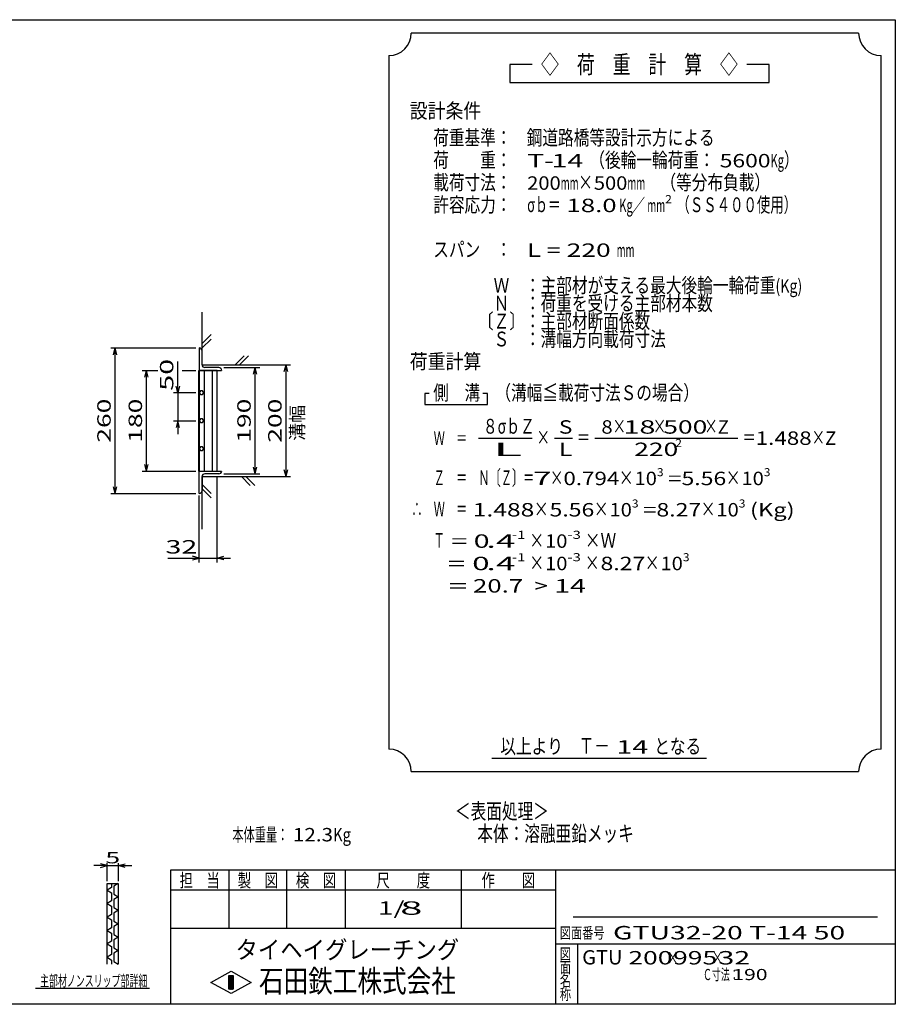
# Model space of a CAD drawing. Units: millimetres. Extents: x -182 to 173, y -128 to 105.
# Drawn here: x -23 to 173, y -115 to 105 of the extents above; entities that cross this region are included whole.
import ezdxf
from ezdxf.enums import TextEntityAlignment as Align

# ---------------------------------------------------------------- set-up
doc = ezdxf.new("R2010")
doc.units = ezdxf.units.MM
doc.header["$LTSCALE"] = 0.25
for name, color, linetype in [('16', 7, 'Continuous'), ('22', 7, 'Continuous'), ('24', 7, 'Continuous'), ('32', 7, 'Continuous')]:
    doc.layers.add(name, color=color, linetype=linetype)
doc.styles.add('dcStyle0', font='txt.shx', dxfattribs={"width": 0.833333, "bigfont": 'bigfont'})

msp = doc.modelspace()

# ---------------------------------------------------------------- linework, layer by layer
at = {"color": 150, "linetype": 'Continuous', "lineweight": 25}
for p, q in [((-172.9, 105.35), (173.1, 105.35)), ((173.1, 105.35), (173.1, -114.65)), ((173.1, -84.65), (11.1, -84.65)), ((11.1, -84.65), (11.1, -114.65)), ((24.1, -84.65), (24.1, -97.65)), ((37.1, -97.65), (37.1, -84.65)), ((50.1, -84.65), (50.1, -97.65)), ((76.1, -97.65), (76.1, -84.65)), ((97.1, -84.65), (97.1, -114.65)), ((97.1, -89.15), (11.1, -89.15)), ((169.1, -95.15), (101.1, -95.15)), ((11.1, -97.65), (97.1, -97.65)), ((97.1, -101.15), (173.1, -101.15)), ((102.1, -114.65), (102.1, -101.15)), ((20.1, -109.75), (24.6, -107.25)), ((24.6, -107.25), (29.1, -109.75)), ((24.6, -112.25), (20.1, -109.75)), ((24.1, -108.25), (25.1, -108.25)), ((24.1, -111.25), (24.1, -108.25)), ((24.1, -108.25), (24.3, -108.25)), ((24.3, -108.25), (24.3, -111.25)), ((24.5, -111.25), (24.5, -108.25)), ((24.5, -108.25), (24.7, -108.25)), ((29.1, -109.75), (24.6, -112.25)), ((24.7, -108.25), (24.7, -111.25)), ((24.9, -111.25), (24.9, -108.25)), ((24.9, -108.25), (25.1, -108.25)), ((25.1, -108.25), (25.1, -111.25)), ((25.1, -108.25), (25.1, -111.25)), ((25.1, -111.25), (24.1, -111.25)), ((24.3, -111.25), (24.5, -111.25)), ((24.7, -111.25), (24.9, -111.25)), ((173.1, -114.65), (-172.9, -114.65))]:
    msp.add_line(p, q, dxfattribs=at)
at = {"layer": '16', "color": 3, "linetype": 'Continuous', "lineweight": 25}
for p, q in [((17.5, 32), (17.5, 27)), ((18.12, 28.25), (18.12, 31.37)), ((17.41, 4.5), (17.41, 27)), ((17.41, 27), (17.5, 27)), ((17.5, 27), (22.5, 27)), ((17.5, 27), (17.5, 4.5)), ((21.5, 27), (17.5, 27)), ((18.56, 27), (18.56, 4.5)), ((21.88, 27.62), (18.75, 27.62)), ((20.44, 4.5), (20.44, 27)), ((21.5, 4.5), (21.5, 27)), ((17.75, 22.43), (17.5, 22)), ((18.25, 22.43), (17.75, 22.43)), ((18.5, 22), (18.25, 22.43)), ((18.25, 21.57), (18.5, 22)), ((17.5, 22), (17.75, 21.57)), ((17.75, 21.57), (18.25, 21.57)), ((17.75, 16.18), (17.5, 15.75)), ((17.5, 15.75), (17.75, 15.32)), ((18.25, 16.18), (17.75, 16.18)), ((18.5, 15.75), (18.25, 16.18)), ((18.25, 15.32), (18.5, 15.75)), ((17.75, 15.32), (18.25, 15.32)), ((17.75, 9.93), (17.5, 9.5)), ((17.5, 9.5), (17.75, 9.07)), ((18.25, 9.93), (17.75, 9.93)), ((17.75, 9.07), (18.25, 9.07)), ((18.5, 9.5), (18.25, 9.93)), ((18.25, 9.07), (18.5, 9.5)), ((17.5, 4.5), (17.41, 4.5)), ((17.5, 4.5), (22.5, 4.5)), ((17.5, -0.5), (17.5, 4.5)), ((17.5, 4.5), (21.5, 4.5)), ((18.12, 3.25), (18.12, 0.13)), ((21.88, 3.87), (18.75, 3.87))]:
    msp.add_line(p, q, dxfattribs=at)
for centre, start, end in [((17.5, 31.37), 0, 90), ((18.75, 28.25), 180, 270), ((21.88, 27), 0, 90), ((21.88, 4.5), 270, 0), ((18.75, 3.25), 90, 180), ((17.5, 0.13), 270, 0)]:
    msp.add_arc(centre, 0.625, start, end, dxfattribs=at)
at = {"layer": '22', "color": 4, "linetype": 'Continuous', "lineweight": 25}
for p, q in [((18.12, 28.25), (18.12, 40)), ((18.12, 33), (20.12, 35)), ((18.12, 32), (20.12, 34)), ((-2.3, 32), (16.7, 32)), ((-1.7, 30.5), (-1.3, 32)), ((-0.9, 30.5), (-1.3, 32)), ((-1.3, -0.5), (-1.3, 32)), ((12.7, 22), (12.7, 29)), ((25.5, 28.25), (27.5, 30.25)), ((26.5, 28.25), (28.5, 30.25)), ((4.7, 27), (8.2, 27)), ((5.3, 25.5), (5.7, 27)), ((6.1, 25.5), (5.7, 27)), ((5.7, 4.5), (5.7, 27)), ((13.7, 27), (16.7, 27)), ((18.12, 28.25), (37.9, 28.25)), ((23, 27.62), (31, 27.62)), ((29.6, 26.12), (30, 27.62)), ((30.4, 26.12), (30, 27.62)), ((30, 3.87), (30, 27.62)), ((36.5, 26.75), (36.9, 28.25)), ((37.3, 26.75), (36.9, 28.25)), ((36.9, 3.25), (36.9, 28.25)), ((12.7, 22), (12.3, 23.5)), ((13.1, 23.5), (12.7, 22)), ((16.7, 22), (11.7, 22)), ((12.7, 22), (12.7, 15.75)), ((11.7, 15.75), (16.7, 15.75)), ((12.7, 15.75), (12.3, 14.25)), ((13.1, 14.25), (12.7, 15.75)), ((12.7, 15.75), (12.7, 12.75)), ((4.7, 4.5), (16.7, 4.5)), ((5.7, 4.5), (5.3, 6)), ((5.7, 4.5), (6.1, 6)), ((30, 3.87), (29.6, 5.37)), ((30, 3.87), (30.4, 5.37)), ((36.9, 3.25), (36.5, 4.75)), ((36.9, 3.25), (37.3, 4.75)), ((18.12, 3.25), (37.9, 3.25)), ((18.12, -8.5), (18.12, 3.25)), ((21.5, -15.93), (21.5, 3.07)), ((23, 3.87), (31, 3.87)), ((28.9, 1.25), (26.9, 3.25)), ((29.9, 1.25), (27.9, 3.25)), ((-1.3, -0.5), (-1.7, 1)), ((-1.3, -0.5), (-0.9, 1)), ((20.12, -0.5), (18.12, 1.5)), ((20.12, -1.5), (18.12, 0.5)), ((-2.3, -0.5), (16.7, -0.5)), ((17.5, -15.93), (17.5, -1)), ((10.5, -14.93), (17.5, -14.93)), ((17.5, -14.93), (16, -14.53)), ((16, -15.33), (17.5, -14.93)), ((17.5, -14.93), (21.5, -14.93)), ((21.5, -14.93), (23, -14.53)), ((23, -15.33), (21.5, -14.93)), ((21.5, -14.93), (24.5, -14.93))]:
    msp.add_line(p, q, dxfattribs=at)
at = {"layer": '24', "color": 4, "linetype": 'Continuous', "lineweight": 25}
for p, q in [((164.9, 102.35), (64.9, 102.35)), ((59.9, 97.35), (59.9, -57.65)), ((169.9, -57.65), (169.9, 97.35)), ((91.9, 95.35), (86.9, 95.35)), ((86.9, 95.35), (86.9, 91.35)), ((144.9, 95.35), (139.9, 95.35)), ((144.9, 91.35), (144.9, 95.35)), ((86.9, 91.35), (144.9, 91.35)), ((68.9, 21.85), (67.9, 21.85)), ((67.9, 21.85), (67.9, 19.35)), ((81.9, 21.85), (80.9, 21.85)), ((81.9, 19.35), (81.9, 21.85)), ((67.9, 19.35), (81.9, 19.35)), ((79.9, 11.85), (91.9, 11.85)), ((96.9, 11.85), (100.9, 11.85)), ((105.9, 11.85), (137.9, 11.85)), ((82.9, -59.65), (130.9, -59.65)), ((64.9, -62.65), (164.9, -62.65))]:
    msp.add_line(p, q, dxfattribs=at)
for centre, start, end in [((59.9, 102.35), 270, 0), ((169.9, 102.35), 180, 270), ((59.9, -62.65), 0, 90), ((169.9, -62.65), 90, 180)]:
    msp.add_arc(centre, 5, start, end, dxfattribs=at)
at = {"layer": '32', "color": 4, "linetype": 'Continuous', "lineweight": 25}
for p, q in [((-3.1, -83.65), (-4.6, -83.25)), ((-3.1, -87.15), (-3.1, -83.15)), ((-0.6, -83.15), (-0.6, -87.15)), ((-0.6, -83.65), (0.9, -83.25)), ((-3.1, -83.65), (-6.1, -83.65)), ((-4.6, -84.05), (-3.1, -83.65)), ((-3.1, -83.65), (-0.6, -83.65)), ((0.9, -84.05), (-0.6, -83.65)), ((-0.6, -83.65), (2.4, -83.65)), ((-3.1, -87.65), (-0.6, -87.65)), ((-3.1, -105.65), (-3.1, -87.65)), ((-2.1, -87.65), (-2.1, -88.55)), ((-0.6, -87.65), (-1.6, -88.25)), ((-0.6, -87.65), (-0.6, -105.65)), ((-2.1, -88.55), (-3.1, -89.15)), ((-3.1, -89.15), (-2.1, -89.75)), ((-2.1, -89.75), (-2.1, -91.55)), ((-1.6, -88.25), (-1.6, -90.05)), ((-1.6, -90.05), (-0.6, -90.65)), ((-2.1, -91.55), (-3.1, -92.15)), ((-3.1, -92.15), (-2.1, -92.75)), ((-0.6, -90.65), (-1.6, -91.25)), ((-1.6, -91.25), (-1.6, -93.05)), ((-2.1, -94.55), (-3.1, -95.15)), ((-2.1, -92.75), (-2.1, -94.55)), ((-1.6, -93.05), (-0.6, -93.65)), ((-0.6, -93.65), (-1.6, -94.25)), ((-1.6, -94.25), (-1.6, -96.05)), ((-3.1, -95.15), (-2.1, -95.75)), ((-2.1, -95.75), (-2.1, -97.55)), ((-1.6, -96.05), (-0.6, -96.65)), ((-0.6, -96.65), (-1.6, -97.25)), ((-2.1, -97.55), (-3.1, -98.15)), ((-3.1, -98.15), (-2.1, -98.75)), ((-2.1, -98.75), (-2.1, -100.55)), ((-1.6, -97.25), (-1.6, -99.05)), ((-2.1, -100.55), (-3.1, -101.15)), ((-3.1, -101.15), (-2.1, -101.75)), ((-1.6, -99.05), (-0.6, -99.65)), ((-0.6, -99.65), (-1.6, -100.25)), ((-1.6, -100.25), (-1.6, -102.05)), ((-2.1, -101.75), (-2.1, -103.55)), ((-1.6, -102.05), (-0.6, -102.65)), ((-0.6, -102.65), (-1.6, -103.25)), ((-1.6, -103.25), (-1.6, -105.05)), ((-2.1, -103.55), (-3.1, -104.15)), ((-3.1, -104.15), (-2.1, -104.75)), ((-2.1, -104.75), (-2.1, -105.65)), ((-1.6, -105.05), (-0.6, -105.65)), ((6.4, -111.15), (-19.1, -111.15))]:
    msp.add_line(p, q, dxfattribs=at)

# ---------------------------------------------------------------- texts
at = {"color": 150, "style": 'dcStyle0', "width": 0.833333}
for s, height, p, p2 in [('担\u3000当', 3, (13.1, -88.45), (22.1, -88.45)), ('製\u3000図', 3, (26.1, -88.45), (35.1, -88.45)), ('検\u3000図', 3, (39.1, -88.45), (48.1, -88.45)), ('尺\u3000\u3000度', 3, (57.1, -88.45), (69.1, -88.45)), ('作\u3000\u3000図', 3, (80.6, -88.45), (92.6, -88.45)), ('図面番号', 2.5, (98.1, -99.95), (108.1, -99.95)), ('図', 2.5, (98.1, -104.65), (100.6, -104.65)), ('面', 2.5, (98.1, -107.65), (100.6, -107.65)), ('名', 2.5, (98.1, -110.65), (100.6, -110.65)), ('称', 2.5, (98.1, -113.65), (100.6, -113.65))]:
    msp.add_text(s, height=height, dxfattribs=at).set_placement(p, p2, align=Align.FIT)
at = {"color": 222, "style": 'dcStyle0'}
for s, height, width, p, p2 in [('タイヘイグレーチング', 4, 1.041667, (25.6, -104.45), (75.6, -104.45)), ('石田鉄工株式会社', 5, 0.846154, (30.85, -111.95), (74.85, -111.95))]:
    msp.add_text(s, height=height, dxfattribs=dict(at, width=width)).set_placement(p, p2, align=Align.FIT)
at = {"layer": '22', "color": 2, "style": 'dcStyle0'}
for s, width, p, p2 in [(' 50 ', 0.833333, (11.7, 21), (11.7, 31)), (' 260 ', 0.833333, (-2.3, 9.5), (-2.3, 22)), (' 180 ', 0.833333, (4.7, 9.5), (4.7, 22)), (' 190 ', 0.833333, (29, 9.5), (29, 22)), (' 200 ', 0.833333, (35.9, 9.5), (35.9, 22)), ('溝幅', 0.869565, (40.9, 11.25), (40.9, 19.25))]:
    msp.add_text(s, height=3, rotation=90, dxfattribs=dict(at, width=width)).set_placement(p, p2, align=Align.FIT)
for s, height, width, p, p2 in [(' 32 ', 3, 0.833333, (8.5, -13.93), (18.5, -13.93)), ('＜表面処理＞', 3.5, 0.744681, (74.65, -73.25), (95.65, -73.25)), ('本体：溶融亜鉛メッキ', 3.5, 0.744681, (79.65, -78.25), (114.65, -78.25)), ('本体重量：', 3, 0.694444, (24.9, -78.25), (37.4, -78.25)), (' 12.3', 3, 0.666667, (37.4, -78.25), (47.4, -78.25)), ('Kg', 3, 0.666667, (47.4, -78.25), (51.4, -78.25)), ('GTU32-20 T-14 50           ', 3, 0.833333, (110, -100.15), (177.5, -100.15)), ('GTU', 3.2, 0.9375, (103.1, -105.75), (112.1, -105.75)), (' 200 ', 3, 0.833333, (112.1, -105.75), (124.6, -105.75)), ('×', 3, 0.694444, (122.1, -105.75), (124.6, -105.75)), (' 995 ', 3, 0.833333, (122.1, -105.75), (134.6, -105.75)), ('×', 3, 0.694444, (132.1, -105.75), (134.6, -105.75)), (' 32 ', 3, 0.833333, (132.1, -105.75), (142.1, -105.75)), ('Ｃ寸法：', 2.5, 0.666667, (130.1, -109.25), (138.1, -109.25)), (' 190 ', 2.5, 0.8, (135.6, -109.25), (145.6, -109.25))]:
    msp.add_text(s, height=height, dxfattribs=dict(at, width=width)).set_placement(p, p2, align=Align.FIT)
for s, p, p2 in [('1/', (57.4, -94.65), (63.4, -94.65)), (' 8 ', (60.4, -94.65), (69.4, -94.65))]:
    msp.add_text(s, height=3, dxfattribs=at).set_placement(p, p2, align=Align.FIT)
at = {"layer": '24', "color": 2, "style": 'dcStyle0'}
for s, height, width, p, p2 in [('◇\u3000荷\u3000重\u3000計\u3000算\u3000◇', 4, 0.833333, (93.9, 93.35), (137.9, 93.35)), ('設計条件', 3.3, 0.858369, (64.55, 83.35), (80.55, 83.35)), ('荷重基準：\u3000', 3.3, 0.841346, (69.8, 77.35), (90.8, 77.35)), ('鋼道路橋等設計示方による', 3.3, 0.841346, (90.7, 77.35), (132.7, 77.35)), ('荷\u3000\u3000重：\u3000', 3.3, 0.841346, (69.8, 72.35), (90.8, 72.35)), (' 14 ', 3, 0.833333, (94.8, 72.35), (104.8, 72.35)), ('（後輪一輪荷重：', 3.3, 0.841346, (104.7, 72.35), (132.7, 72.35)), (' 5600', 3, 0.833333, (132.7, 72.35), (145.2, 72.35)), ('Kg', 3, 0.5, (145.2, 72.35), (148.2, 72.35)), ('）', 3.3, 0.833333, (148.2, 72.35), (151.5, 72.35)), ('載荷寸法：\u3000', 3.3, 0.841346, (69.8, 67.35), (90.8, 67.35)), ('200', 3, 0.833333, (90.8, 67.35), (98.3, 67.35)), ('×', 3.3, 0.833333, (102.2, 67.35), (105.5, 67.35)), ('500', 3, 0.833333, (105.7, 67.35), (113.2, 67.35)), ('\u3000（等分布負載）', 3.3, 0.841346, (117.1, 67.35), (145.1, 67.35)), ('mm', 3, 0.666667, (98.3, 67.35), (102.3, 67.35)), ('mm', 3, 0.666667, (113.2, 67.35), (117.2, 67.35)), ('許容応力：\u3000', 3.3, 0.841346, (69.8, 62.35), (90.8, 62.35)), ('2', 1.8, 0.833333, (121.65, 64.35), (123.15, 64.35)), ('（ＳＳ４００使用）', 3.3, 0.757576, (124.15, 62.35), (151.15, 62.35)), ('σｂ＝', 3.3, 0.631313, (90.8, 62.35), (98.3, 62.35)), (' 18.0', 3, 0.833333, (98.3, 62.35), (110.8, 62.35)), ('Kg', 3, 0.5, (111.4, 62.35), (114.4, 62.35)), ('／', 3, 0.833333, (114.15, 62.35), (117.15, 62.35)), ('mm', 3, 0.666667, (117.65, 62.35), (121.65, 62.35)), ('スパン\u3000：\u3000', 3.3, 0.841346, (69.8, 52.35), (90.8, 52.35)), ('L =', 3, 0.833333, (90.8, 52.35), (98.3, 52.35)), (' 220 ', 3, 0.833333, (98.3, 52.35), (110.8, 52.35)), ('mm', 3, 0.666667, (110.8, 52.35), (114.8, 52.35)), ('\u3000Ｗ\u3000：主部材が支える最大後輪一輪荷重', 3.3, 0.841346, (79.8, 44.35), (146.3, 44.35)), ('(Kg)', 3, 0.5, (146.3, 44.35), (152.3, 44.35)), ('\u3000Ｎ\u3000：荷重を受ける主部材本数', 3.3, 0.841346, (79.8, 40.35), (132.3, 40.35)), ('〔Ｚ〕：主部材断面係数', 3.3, 0.841346, (79.8, 36.35), (118.3, 36.35)), ('\u3000Ｓ\u3000：溝幅方向載荷寸法', 3.3, 0.841346, (79.8, 32.35), (121.8, 32.35)), ('荷重計算', 3.3, 0.858369, (64.55, 27.35), (80.55, 27.35)), ('\u3000（溝幅≦載荷寸法Ｓの場合）', 3.3, 0.841346, (80.2, 20.35), (129.2, 20.35)), ('側\u3000溝', 3.3, 0.841346, (69.8, 20.35), (80.3, 20.35)), ('８', 3.3, 0.833333, (80.9, 12.85), (84.2, 12.85)), ('σｂ', 3.3, 0.631313, (84.2, 12.85), (89.2, 12.85)), ('Ｚ', 3.3, 0.833333, (89.2, 12.85), (92.5, 12.85)), ('8', 3, 0.833333, (107.4, 12.85), (109.9, 12.85)), ('×', 3.3, 0.757576, (109.9, 12.85), (112.9, 12.85)), (' 18 ', 3, 0.833333, (110.9, 12.85), (120.9, 12.85)), ('×', 3.3, 0.757576, (118.9, 12.85), (121.9, 12.85)), (' 500 ', 3, 0.833333, (119.9, 12.85), (132.4, 12.85)), ('×', 3.3, 0.757576, (130.4, 12.85), (133.4, 12.85)), ('Z', 3, 0.833333, (133.4, 12.85), (135.9, 12.85)), ('Ｗ\u3000＝', 3, 0.694444, (69.9, 10.35), (77.4, 10.35)), ('×', 3.3, 0.757576, (92.9, 10.35), (95.9, 10.35)), ('1.488', 3, 0.833333, (141.9, 10.35), (154.4, 10.35)), ('×', 3.3, 0.757576, (154.4, 10.35), (157.4, 10.35)), ('Z', 3, 0.833333, (157.4, 10.35), (159.9, 10.35)), ('＝', 3.3, 0.757576, (101.9, 10.35), (104.9, 10.35)), ('2', 1.8, 0.833333, (123.9, 9.85), (125.4, 9.85)), ('＝', 3.3, 0.757576, (138.9, 10.35), (141.9, 10.35)), (' 220 ', 3, 0.833333, (113.4, 7.85), (125.9, 7.85)), ('Ｚ\u3000＝\u3000Ｎ〔Ｚ〕＝', 3.3, 0.631313, (69.9, 1.35), (92.4, 1.35)), ('×', 3.3, 0.757576, (95.9, 1.35), (98.9, 1.35)), ('0.794', 3, 0.833333, (98.9, 1.35), (111.4, 1.35)), ('×', 3.3, 0.833333, (111.3, 1.35), (114.6, 1.35)), ('10', 3, 0.833333, (114.8, 1.35), (119.8, 1.35)), ('3', 1.8, 0.833333, (119.8, 3.35), (121.3, 3.35)), ('5.56', 3, 0.833333, (125.3, 1.35), (135.3, 1.35)), ('×', 3.3, 0.833333, (135.2, 1.35), (138.5, 1.35)), ('10', 3, 0.833333, (138.7, 1.35), (143.7, 1.35)), ('3', 1.8, 0.833333, (143.7, 3.35), (145.2, 3.35)), (' 7 ', 3, 0.833333, (90.4, 1.35), (97.9, 1.35)), ('3', 1.8, 0.833333, (114.2, -3.65), (115.7, -3.65)), ('3', 1.8, 0.833333, (138.1, -3.65), (139.6, -3.65)), ('∴\u3000Ｗ\u3000＝', 3.3, 0.631313, (64.9, -5.65), (77.4, -5.65)), (' 1.488', 3, 0.833333, (77.4, -5.65), (92.4, -5.65)), ('×', 3.3, 0.833333, (92.3, -5.65), (95.6, -5.65)), ('5.56', 3, 0.833333, (95.8, -5.65), (105.8, -5.65)), ('×', 3.3, 0.833333, (105.7, -5.65), (109, -5.65)), ('10', 3, 0.833333, (109.2, -5.65), (114.2, -5.65)), ('8.27', 3, 0.833333, (119.7, -5.65), (129.7, -5.65)), ('×', 3.3, 0.833333, (129.6, -5.65), (132.9, -5.65)), ('10', 3, 0.833333, (133.1, -5.65), (138.1, -5.65)), ('(Kg)', 3, 0.833333, (140.6, -5.65), (150.6, -5.65)), ('Ｔ', 3.3, 0.631313, (69.9, -12.65), (72.4, -12.65)), (' = 0', 3, 0.833333, (72.4, -12.65), (82.4, -12.65)), (' .4 ', 3, 0.833333, (79.9, -12.65), (89.9, -12.65)), ('-1', 1.8, 0.833333, (87.4, -10.65), (90.4, -10.65)), ('×', 3.3, 0.833333, (91.3, -12.65), (94.6, -12.65)), ('10', 3, 0.833333, (94.8, -12.65), (99.8, -12.65)), ('-3', 1.8, 0.833333, (99.8, -10.65), (102.8, -10.65)), ('×Ｗ', 3.3, 0.841346, (103.7, -12.65), (110.7, -12.65)), ('  = 0', 3, 0.833333, (69.9, -17.65), (82.4, -17.65)), (' .4 ', 3, 0.833333, (79.9, -17.65), (89.9, -17.65)), ('-1', 1.8, 0.833333, (87.4, -15.65), (90.4, -15.65)), ('×', 3.3, 0.833333, (91.3, -17.65), (94.6, -17.65)), ('10', 3, 0.833333, (94.8, -17.65), (99.8, -17.65)), ('-3', 1.8, 0.833333, (99.8, -15.65), (102.8, -15.65)), ('×', 3.3, 0.833333, (103.7, -17.65), (107, -17.65)), ('8.27', 3, 0.833333, (107.2, -17.65), (117.2, -17.65)), ('×', 3.3, 0.833333, (117.1, -17.65), (120.4, -17.65)), ('10', 3, 0.833333, (120.6, -17.65), (125.6, -17.65)), ('3', 1.8, 0.833333, (125.6, -15.65), (127.1, -15.65)), (' 20.7', 3, 0.833333, (77.4, -22.65), (89.9, -22.65)), (' 14 ', 3, 0.833333, (95.4, -22.65), (105.4, -22.65)), ('  =', 3, 0.833333, (69.9, -22.65), (77.4, -22.65)), ('以上より\u3000', 3.3, 0.841346, (84.8, -58.65), (102.3, -58.65)), ('Ｔ－', 3.5, 0.833333, (102.3, -58.65), (109.3, -58.65)), (' 14 ', 3, 0.833333, (109.3, -58.65), (119.3, -58.65)), ('となる', 3.3, 0.841346, (119.2, -58.65), (129.7, -58.65))]:
    msp.add_text(s, height=height, dxfattribs=dict(at, width=width)).set_placement(p, p2, align=Align.FIT)
for s, p, p2 in [('T-', (90.8, 72.35), (96.8, 72.35)), ('S', (97.9, 12.85), (100.9, 12.85)), (' L ', (80.4, 7.85), (92.4, 7.85)), ('L', (97.9, 7.85), (100.9, 7.85)), ('=', (122.3, 1.35), (125.3, 1.35)), ('=', (116.7, -5.65), (119.7, -5.65)), ('>', (92.4, -22.65), (95.4, -22.65))]:
    msp.add_text(s, height=3, dxfattribs=at).set_placement(p, p2, align=Align.FIT)
at = {"layer": '32', "color": 2, "style": 'dcStyle0'}
for s, width, p, p2 in [(' 5 ', 0.8, (-4.85, -83.15), (1.15, -83.15)), ('主部材ノンスリップ部詳細', 0.666667, (-18.1, -110.65), (5.9, -110.65))]:
    msp.add_text(s, height=2.5, dxfattribs=dict(at, width=width)).set_placement(p, p2, align=Align.FIT)

doc.saveas('drawing.dxf')
